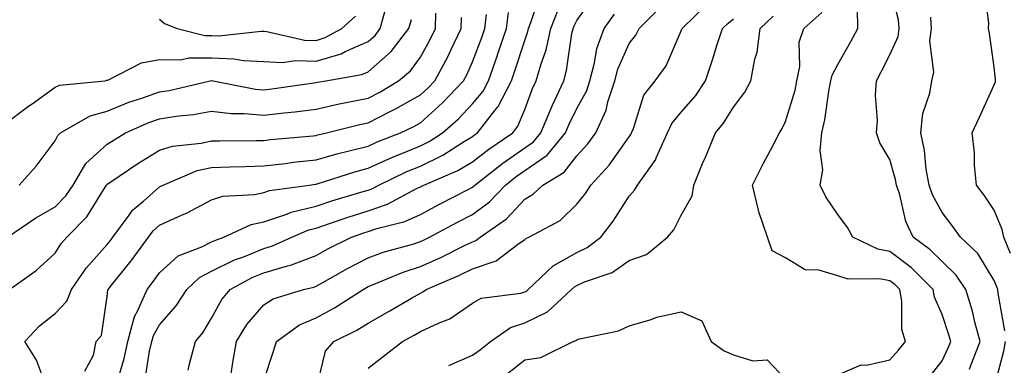
# Model space of a CAD drawing. Units: inches. Extents: x 1023923 to 1026563, y 7234538 to 7237178.
# Drawn here: x 1026161 to 1026350, y 7235227 to 7235294 of the extents above; entities that cross this region are included whole.
import ezdxf

# ---------------------------------------------------------------- set-up
doc = ezdxf.new("R2010")
doc.units = ezdxf.units.IN
doc.header["$MEASUREMENT"] = 0
doc.layers.add('Contour_10237234', color=7, linetype='Continuous', true_color=0xd677cb)

msp = doc.modelspace()

# ---------------------------------------------------------------- linework, layer by layer
at = {"layer": 'Contour_10237234'}
for points in [[(1026343.32, 7235226.65, 2888), (1026343.62, 7235227.49, 2888), (1026345.32, 7235231.92, 2888), (1026344.34, 7235235.64, 2888), (1026343.85, 7235237.73, 2888), (1026342.62, 7235241.92, 2888), (1026340.76, 7235244.64, 2888), (1026338.05, 7235247.23, 2888), (1026335.69, 7235249.57, 2888), (1026332.48, 7235251.92, 2888), (1026331.08, 7235254.95, 2888), (1026329.91, 7235260.06, 2888), (1026329.28, 7235261.92, 2888), (1026329.1, 7235262.97, 2888), (1026328.05, 7235266.8, 2888), (1026326.14, 7235270.01, 2888), (1026325.47, 7235271.92, 2888), (1026325.67, 7235274.3, 2888), (1026325.3, 7235279.16, 2888), (1026325.45, 7235281.92, 2888), (1026326.39, 7235283.59, 2888), (1026328.05, 7235286.89, 2888), (1026329.61, 7235290.36, 2888), (1026329.81, 7235291.92, 2888), (1026329.71, 7235293.58, 2888), (1026328.05, 7235300.05, 2888)], [(1026351.16, 7235248.81, 2886), (1026349.87, 7235251.92, 2886), (1026349.55, 7235253.41, 2886), (1026348.05, 7235257.09, 2886), (1026346.12, 7235259.98, 2886), (1026344.61, 7235261.92, 2886), (1026344.26, 7235265.7, 2886), (1026344.22, 7235268.09, 2886), (1026343.81, 7235271.92, 2886), (1026345.16, 7235274.8, 2886), (1026348.05, 7235281.12, 2886), (1026348.25, 7235281.73, 2886), (1026348.26, 7235281.92, 2886), (1026348.26, 7235282.13, 2886), (1026348.05, 7235284.51, 2886), (1026347.13, 7235290.99, 2886), (1026346.96, 7235291.92, 2886), (1026347, 7235292.97, 2886), (1026346.12, 7235299.99, 2886)], [(1026179.81, 7235223.69, 2898), (1026181.31, 7235228.67, 2898), (1026182.01, 7235231.92, 2898), (1026183.28, 7235236.7, 2898), (1026183.87, 7235237.75, 2898), (1026185.69, 7235241.92, 2898), (1026186.74, 7235243.24, 2898), (1026188.05, 7235245.07, 2898), (1026191.64, 7235248.34, 2898), (1026196.17, 7235250.05, 2898), (1026198.05, 7235251.01, 2898), (1026198.66, 7235251.3, 2898), (1026200.39, 7235251.92, 2898), (1026205.61, 7235254.35, 2898), (1026208.05, 7235254.88, 2898), (1026212.46, 7235256.33, 2898), (1026213.28, 7235256.69, 2898), (1026218.05, 7235257.86, 2898), (1026221.1, 7235258.87, 2898), (1026226.64, 7235260.52, 2898), (1026228.05, 7235260.96, 2898), (1026228.77, 7235261.21, 2898), (1026230.1, 7235261.92, 2898), (1026235.47, 7235264.49, 2898), (1026238.05, 7235265.56, 2898), (1026242.35, 7235267.62, 2898), (1026246.33, 7235270.2, 2898), (1026248.05, 7235271.24, 2898), (1026248.44, 7235271.54, 2898), (1026249.01, 7235271.92, 2898), (1026252.35, 7235276.22, 2898), (1026252.99, 7235276.99, 2898), (1026255.49, 7235281.92, 2898), (1026256.17, 7235283.8, 2898), (1026258.05, 7235289.64, 2898), (1026258.66, 7235291.32, 2898), (1026258.77, 7235291.92, 2898), (1026259.24, 7235293.1, 2898), (1026261.12, 7235298.84, 2898)], [(1026193.54, 7235226.43, 2896), (1026193.79, 7235227.67, 2896), (1026194.94, 7235231.92, 2896), (1026196.37, 7235233.59, 2896), (1026198.05, 7235236.39, 2896), (1026200, 7235239.98, 2896), (1026201.62, 7235241.92, 2896), (1026205.8, 7235244.17, 2896), (1026208.05, 7235245.08, 2896), (1026212.58, 7235246.45, 2896), (1026213.34, 7235246.62, 2896), (1026218.05, 7235248.43, 2896), (1026220.3, 7235249.67, 2896), (1026224.85, 7235251.92, 2896), (1026227.21, 7235252.76, 2896), (1026228.05, 7235253.02, 2896), (1026229.73, 7235253.59, 2896), (1026235.06, 7235254.92, 2896), (1026238.05, 7235256.29, 2896), (1026241.74, 7235258.23, 2896), (1026247.19, 7235261.05, 2896), (1026248.05, 7235261.51, 2896), (1026248.28, 7235261.69, 2896), (1026248.52, 7235261.92, 2896), (1026253.85, 7235266.12, 2896), (1026258.05, 7235269.04, 2896), (1026259.75, 7235270.22, 2896), (1026261.17, 7235271.92, 2896), (1026263.17, 7235276.8, 2896), (1026263.4, 7235277.26, 2896), (1026265.53, 7235281.92, 2896), (1026266.08, 7235283.88, 2896), (1026267.11, 7235290.98, 2896), (1026267.33, 7235291.92, 2896), (1026267.52, 7235292.45, 2896), (1026268.05, 7235293.49, 2896), (1026271.57, 7235298.39, 2896)], [(1026218.05, 7235222.66, 2893), (1026219.89, 7235230.07, 2893), (1026221.45, 7235231.92, 2893), (1026225.88, 7235234.1, 2893), (1026228.05, 7235235.46, 2893), (1026232.19, 7235237.79, 2893), (1026236.37, 7235240.23, 2893), (1026238.05, 7235241.21, 2893), (1026238.54, 7235241.44, 2893), (1026239.18, 7235241.92, 2893), (1026245.41, 7235244.56, 2893), (1026248.05, 7235245.84, 2893), (1026252.6, 7235247.37, 2893), (1026256.66, 7235250.53, 2893), (1026258.05, 7235251.46, 2893), (1026258.28, 7235251.69, 2893), (1026258.81, 7235251.92, 2893), (1026264.83, 7235255.15, 2893), (1026268.05, 7235258.25, 2893), (1026269.67, 7235260.31, 2893), (1026270.73, 7235261.92, 2893), (1026274.24, 7235265.73, 2893), (1026278.05, 7235271.18, 2893), (1026278.38, 7235271.6, 2893), (1026278.52, 7235271.92, 2893), (1026278.91, 7235272.78, 2893), (1026280.86, 7235279.12, 2893), (1026283.03, 7235281.92, 2893), (1026285.18, 7235284.8, 2893), (1026288.05, 7235291.47, 2893), (1026288.17, 7235291.8, 2893), (1026288.21, 7235291.92, 2893), (1026293.21, 7235296.77, 2893)], [(1026158.05, 7235273.33, 2904), (1026162.95, 7235277.02, 2904), (1026163.64, 7235277.51, 2904), (1026168.05, 7235280.69, 2904), (1026168.91, 7235281.07, 2904), (1026177.62, 7235281.92, 2904), (1026177.99, 7235281.99, 2904), (1026178.05, 7235282, 2904), (1026178.17, 7235282.03, 2904), (1026184.59, 7235285.37, 2904), (1026188.05, 7235286, 2904), (1026192.07, 7235285.95, 2904), (1026193.66, 7235286.31, 2904), (1026198.05, 7235286.29, 2904), (1026202.27, 7235286.14, 2904), (1026204.18, 7235285.79, 2904), (1026208.05, 7235285.61, 2904), (1026211.55, 7235285.43, 2904), (1026214.18, 7235285.79, 2904), (1026218.05, 7235285.64, 2904), (1026222.87, 7235287.1, 2904), (1026223.66, 7235287.53, 2904), (1026228.05, 7235289.45, 2904), (1026229.36, 7235290.6, 2904), (1026230.37, 7235291.92, 2904), (1026231.27, 7235295.14, 2904)], [(1026158.95, 7235251.92, 2902), (1026164.36, 7235255.62, 2902), (1026168.05, 7235257.76, 2902), (1026170.12, 7235259.86, 2902), (1026171.51, 7235261.92, 2902), (1026173.95, 7235266.02, 2902), (1026178.05, 7235269.73, 2902), (1026179.36, 7235270.6, 2902), (1026181.57, 7235271.92, 2902), (1026186.04, 7235273.92, 2902), (1026188.05, 7235274.63, 2902), (1026191.25, 7235275.13, 2902), (1026194.53, 7235275.43, 2902), (1026198.05, 7235276.05, 2902), (1026201.78, 7235275.65, 2902), (1026204.3, 7235275.66, 2902), (1026208.05, 7235275.33, 2902), (1026211.92, 7235275.79, 2902), (1026213.99, 7235275.98, 2902), (1026218.05, 7235276.48, 2902), (1026222.5, 7235277.48, 2902), (1026223.85, 7235277.72, 2902), (1026228.05, 7235278.6, 2902), (1026230.26, 7235279.72, 2902), (1026233.89, 7235281.92, 2902), (1026236.14, 7235283.82, 2902), (1026238.05, 7235286.46, 2902), (1026240.02, 7235289.94, 2902), (1026240.98, 7235291.92, 2902), (1026241.02, 7235294.89, 2902)], [(1026166.21, 7235223.75, 2900), (1026164.5, 7235228.36, 2900), (1026162.27, 7235231.92, 2900), (1026165.04, 7235234.92, 2900), (1026168.05, 7235237.3, 2900), (1026170.3, 7235239.67, 2900), (1026171.17, 7235241.92, 2900), (1026173.97, 7235246.01, 2900), (1026178.05, 7235250.5, 2900), (1026178.69, 7235251.29, 2900), (1026179.14, 7235251.92, 2900), (1026182.25, 7235256.13, 2900), (1026182.89, 7235257.07, 2900), (1026184.98, 7235258.85, 2900), (1026188.05, 7235261.56, 2900), (1026188.3, 7235261.68, 2900), (1026188.73, 7235261.92, 2900), (1026195.3, 7235264.68, 2900), (1026198.05, 7235265.3, 2900), (1026201.51, 7235265.38, 2900), (1026204.48, 7235265.49, 2900), (1026208.05, 7235265.57, 2900), (1026212.19, 7235266.06, 2900), (1026213.69, 7235266.28, 2900), (1026218.05, 7235266.76, 2900), (1026222.05, 7235267.92, 2900), (1026224.63, 7235268.51, 2900), (1026228.05, 7235269.4, 2900), (1026229.79, 7235270.19, 2900), (1026234.24, 7235271.92, 2900), (1026236.82, 7235273.16, 2900), (1026238.05, 7235273.87, 2900), (1026242.31, 7235277.65, 2900), (1026246.31, 7235281.92, 2900), (1026246.94, 7235283.04, 2900), (1026248.05, 7235285.51, 2900), (1026249.81, 7235290.17, 2900), (1026250.39, 7235291.92, 2900), (1026250.73, 7235294.59, 2900)], [(1026173.75, 7235226.23, 2899), (1026175.43, 7235229.3, 2899), (1026175.9, 7235231.92, 2899), (1026176.92, 7235233.05, 2899), (1026178.05, 7235240.54, 2899), (1026178.17, 7235241.81, 2899), (1026178.21, 7235241.92, 2899), (1026178.85, 7235242.72, 2899), (1026182.62, 7235247.36, 2899), (1026185.94, 7235251.92, 2899), (1026186.84, 7235253.13, 2899), (1026188.05, 7235254.21, 2899), (1026192.25, 7235256.13, 2899), (1026193.38, 7235256.6, 2899), (1026198.05, 7235259.07, 2899), (1026200.2, 7235259.77, 2899), (1026206.23, 7235260.1, 2899), (1026208.05, 7235260.49, 2899), (1026209.12, 7235260.85, 2899), (1026216.82, 7235261.92, 2899), (1026217.89, 7235262.07, 2899), (1026218.05, 7235262.09, 2899), (1026218.28, 7235262.15, 2899), (1026225.49, 7235264.48, 2899), (1026228.05, 7235265.15, 2899), (1026232.72, 7235267.26, 2899), (1026233.83, 7235267.69, 2899), (1026238.05, 7235269.45, 2899), (1026239.71, 7235270.25, 2899), (1026242.31, 7235271.92, 2899), (1026245.37, 7235274.61, 2899), (1026248.05, 7235277.48, 2899), (1026250.06, 7235279.92, 2899), (1026251.08, 7235281.92, 2899), (1026252.78, 7235286.64, 2899), (1026252.91, 7235287.05, 2899), (1026254.57, 7235291.92, 2899), (1026254.96, 7235295.02, 2899)], [(1026185.3, 7235224.68, 2897), (1026186.17, 7235230.05, 2897), (1026186.59, 7235231.92, 2897), (1026186.9, 7235233.07, 2897), (1026188.05, 7235235.1, 2897), (1026191.23, 7235238.74, 2897), (1026193.28, 7235241.92, 2897), (1026195.75, 7235244.22, 2897), (1026198.05, 7235245.41, 2897), (1026202.42, 7235247.55, 2897), (1026204.36, 7235248.23, 2897), (1026208.05, 7235249.72, 2897), (1026209.73, 7235250.24, 2897), (1026213.4, 7235251.92, 2897), (1026216.66, 7235253.31, 2897), (1026218.05, 7235253.65, 2897), (1026220.65, 7235254.52, 2897), (1026224.2, 7235255.78, 2897), (1026228.05, 7235256.99, 2897), (1026231.72, 7235258.25, 2897), (1026237.42, 7235261.3, 2897), (1026238.05, 7235261.58, 2897), (1026238.26, 7235261.7, 2897), (1026238.69, 7235261.92, 2897), (1026245.26, 7235264.71, 2897), (1026248.05, 7235266.38, 2897), (1026251.17, 7235268.8, 2897), (1026255.76, 7235271.92, 2897), (1026256.76, 7235273.2, 2897), (1026258.05, 7235276.37, 2897), (1026259.57, 7235280.41, 2897), (1026260.26, 7235281.92, 2897), (1026261.12, 7235284.99, 2897), (1026262.13, 7235287.84, 2897), (1026263.05, 7235291.92, 2897), (1026264.44, 7235295.53, 2897)], [(1026188.05, 7235293.7, 2905), (1026189.03, 7235292.9, 2905), (1026191.47, 7235291.92, 2905), (1026196.74, 7235290.6, 2905), (1026198.05, 7235290.59, 2905), (1026199.42, 7235290.54, 2905), (1026207.54, 7235291.41, 2905), (1026208.05, 7235291.39, 2905), (1026208.62, 7235291.36, 2905), (1026215.86, 7235289.72, 2905), (1026218.05, 7235289.64, 2905), (1026219.79, 7235290.17, 2905), (1026223.03, 7235291.92, 2905), (1026225.65, 7235294.32, 2905)], [(1026201.82, 7235225.7, 2895), (1026202.11, 7235227.87, 2895), (1026202.82, 7235231.92, 2895), (1026204.79, 7235235.18, 2895), (1026208.05, 7235238.97, 2895), (1026209.85, 7235240.13, 2895), (1026215.65, 7235241.92, 2895), (1026217.62, 7235242.35, 2895), (1026218.05, 7235242.52, 2895), (1026219.38, 7235243.25, 2895), (1026224.07, 7235245.9, 2895), (1026228.05, 7235247.95, 2895), (1026230.94, 7235249.03, 2895), (1026236.8, 7235250.67, 2895), (1026238.05, 7235251.08, 2895), (1026238.64, 7235251.33, 2895), (1026239.79, 7235251.92, 2895), (1026245.18, 7235254.78, 2895), (1026248.05, 7235256.28, 2895), (1026251.29, 7235258.68, 2895), (1026254.34, 7235261.92, 2895), (1026256.41, 7235263.56, 2895), (1026258.05, 7235264.69, 2895), (1026262.33, 7235267.64, 2895), (1026265.86, 7235271.92, 2895), (1026266.51, 7235273.46, 2895), (1026268.05, 7235276.62, 2895), (1026269.94, 7235280.04, 2895), (1026270.53, 7235281.92, 2895), (1026271.45, 7235285.32, 2895), (1026271.9, 7235288.07, 2895), (1026273.25, 7235291.92, 2895), (1026275.28, 7235294.69, 2895)], [(1026208.05, 7235224.45, 2894), (1026209.91, 7235230.07, 2894), (1026210.45, 7235231.92, 2894), (1026214.87, 7235235.1, 2894), (1026218.05, 7235236.45, 2894), (1026221.62, 7235238.35, 2894), (1026227.07, 7235241.92, 2894), (1026227.7, 7235242.27, 2894), (1026228.05, 7235242.46, 2894), (1026228.89, 7235242.77, 2894), (1026234.77, 7235245.2, 2894), (1026238.05, 7235246.27, 2894), (1026241.96, 7235248.01, 2894), (1026246.37, 7235250.24, 2894), (1026248.05, 7235251.05, 2894), (1026248.69, 7235251.28, 2894), (1026249.53, 7235251.92, 2894), (1026254.55, 7235255.42, 2894), (1026258.05, 7235259.18, 2894), (1026259.75, 7235260.23, 2894), (1026261.49, 7235261.92, 2894), (1026265.61, 7235264.36, 2894), (1026268.05, 7235267.54, 2894), (1026270.16, 7235269.81, 2894), (1026271.7, 7235271.92, 2894), (1026273.69, 7235276.28, 2894), (1026274.01, 7235277.88, 2894), (1026275.3, 7235281.92, 2894), (1026275.88, 7235284.1, 2894), (1026278.05, 7235289.04, 2894), (1026279.32, 7235290.65, 2894), (1026279.98, 7235291.92, 2894), (1026284.03, 7235295.93, 2894)], [(1026243.48, 7235227.35, 2891), (1026248.05, 7235229.33, 2891), (1026249.57, 7235230.4, 2891), (1026251.51, 7235231.92, 2891), (1026255.34, 7235234.63, 2891), (1026258.05, 7235235.5, 2891), (1026262.39, 7235237.59, 2891), (1026267.03, 7235241.92, 2891), (1026267.56, 7235242.41, 2891), (1026268.05, 7235242.69, 2891), (1026269.48, 7235243.34, 2891), (1026274.83, 7235245.14, 2891), (1026278.05, 7235247.45, 2891), (1026281.37, 7235248.6, 2891), (1026285.39, 7235251.92, 2891), (1026286.64, 7235253.33, 2891), (1026288.05, 7235256.11, 2891), (1026290.12, 7235259.85, 2891), (1026290.45, 7235261.92, 2891), (1026292.15, 7235266.02, 2891), (1026292.68, 7235267.29, 2891), (1026294.59, 7235271.92, 2891), (1026296.17, 7235273.79, 2891), (1026298.05, 7235276.86, 2891), (1026300.22, 7235279.74, 2891), (1026301.39, 7235281.92, 2891), (1026302.15, 7235286.02, 2891), (1026302.58, 7235287.38, 2891), (1026303.17, 7235291.92, 2891), (1026305.69, 7235294.28, 2891)], [(1026318.05, 7235225.51, 2890), (1026322.52, 7235227.45, 2890), (1026323.54, 7235227.41, 2890), (1026328.05, 7235228.39, 2890), (1026329.69, 7235230.29, 2890), (1026331, 7235231.92, 2890), (1026330.35, 7235234.21, 2890), (1026330.32, 7235239.65, 2890), (1026329.91, 7235241.92, 2890), (1026328.97, 7235242.84, 2890), (1026328.05, 7235243.55, 2890), (1026326.04, 7235243.93, 2890), (1026320.04, 7235243.9, 2890), (1026318.05, 7235244.53, 2890), (1026314.4, 7235245.58, 2890), (1026311.78, 7235245.65, 2890), (1026308.05, 7235247.97, 2890), (1026305.45, 7235249.32, 2890), (1026304.55, 7235251.92, 2890), (1026302.91, 7235256.78, 2890), (1026302.87, 7235257.1, 2890), (1026301.68, 7235261.92, 2890), (1026303.83, 7235266.14, 2890), (1026305.57, 7235269.44, 2890), (1026306.86, 7235271.92, 2890), (1026307.35, 7235272.61, 2890), (1026308.05, 7235274.07, 2890), (1026309.85, 7235280.12, 2890), (1026310.22, 7235281.92, 2890), (1026310.75, 7235284.63, 2890), (1026310.65, 7235289.33, 2890), (1026311.57, 7235291.92, 2890), (1026314.98, 7235295, 2890)], [(1026335.28, 7235224.7, 2889), (1026338.05, 7235228.19, 2889), (1026339.22, 7235230.74, 2889), (1026339.69, 7235231.92, 2889), (1026339.34, 7235233.21, 2889), (1026338.05, 7235237.09, 2889), (1026336.59, 7235240.45, 2889), (1026336.31, 7235241.92, 2889), (1026332.17, 7235246.03, 2889), (1026328.05, 7235249.18, 2889), (1026325.75, 7235249.62, 2889), (1026320.92, 7235251.92, 2889), (1026319.89, 7235253.76, 2889), (1026318.05, 7235256.24, 2889), (1026315.78, 7235259.65, 2889), (1026314.67, 7235261.92, 2889), (1026315.16, 7235264.81, 2889), (1026314.65, 7235268.51, 2889), (1026314.98, 7235271.92, 2889), (1026315.57, 7235274.4, 2889), (1026316.41, 7235280.29, 2889), (1026316.74, 7235281.92, 2889), (1026316.96, 7235283, 2889), (1026318.05, 7235285.03, 2889), (1026320.55, 7235289.41, 2889), (1026321.86, 7235291.92, 2889), (1026321.84, 7235295.71, 2889)], [(1026159.3, 7235241.92, 2901), (1026164.42, 7235245.54, 2901), (1026168.05, 7235248.88, 2901), (1026169.22, 7235250.74, 2901), (1026170.3, 7235251.92, 2901), (1026174.12, 7235255.84, 2901), (1026177.62, 7235261.49, 2901), (1026177.91, 7235261.92, 2901), (1026177.97, 7235262.01, 2901), (1026178.05, 7235262.09, 2901), (1026178.56, 7235262.42, 2901), (1026183.91, 7235266.07, 2901), (1026188.05, 7235268.61, 2901), (1026190.57, 7235269.4, 2901), (1026196.06, 7235269.94, 2901), (1026198.05, 7235270.38, 2901), (1026199.55, 7235270.42, 2901), (1026206.57, 7235270.45, 2901), (1026208.05, 7235270.47, 2901), (1026209.34, 7235270.63, 2901), (1026217.5, 7235271.38, 2901), (1026218.05, 7235271.44, 2901), (1026218.42, 7235271.55, 2901), (1026220.06, 7235271.92, 2901), (1026226.45, 7235273.52, 2901), (1026228.05, 7235273.85, 2901), (1026232.01, 7235275.88, 2901), (1026233.42, 7235276.56, 2901), (1026238.05, 7235279.23, 2901), (1026239.48, 7235280.49, 2901), (1026240.82, 7235281.92, 2901), (1026243.36, 7235286.61, 2901), (1026243.87, 7235287.74, 2901), (1026245.88, 7235291.92, 2901), (1026245.92, 7235294.06, 2901)], [(1026161.19, 7235261.92, 2903), (1026164.42, 7235265.54, 2903), (1026168.05, 7235270.38, 2903), (1026168.54, 7235271.43, 2903), (1026169.1, 7235271.92, 2903), (1026174.77, 7235275.2, 2903), (1026178.05, 7235276.1, 2903), (1026182.19, 7235277.78, 2903), (1026184.69, 7235278.57, 2903), (1026188.05, 7235279.76, 2903), (1026189.92, 7235280.05, 2903), (1026197.78, 7235281.92, 2903), (1026197.99, 7235281.97, 2903), (1026198.09, 7235281.97, 2903), (1026198.36, 7235281.92, 2903), (1026206.45, 7235280.31, 2903), (1026208.05, 7235280.17, 2903), (1026209.61, 7235280.36, 2903), (1026217.64, 7235281.51, 2903), (1026218.05, 7235281.57, 2903), (1026218.34, 7235281.63, 2903), (1026219.94, 7235281.92, 2903), (1026226.84, 7235283.12, 2903), (1026228.05, 7235283.65, 2903), (1026232.44, 7235287.52, 2903), (1026235.86, 7235291.92, 2903), (1026236.33, 7235293.64, 2903)], [(1026228.05, 7235226.79, 2892), (1026230.92, 7235229.05, 2892), (1026234.65, 7235231.92, 2892), (1026236.84, 7235233.13, 2892), (1026238.05, 7235233.83, 2892), (1026241.66, 7235235.52, 2892), (1026243.69, 7235236.28, 2892), (1026248.05, 7235239.25, 2892), (1026249.73, 7235240.24, 2892), (1026257.33, 7235241.2, 2892), (1026258.05, 7235241.43, 2892), (1026258.38, 7235241.59, 2892), (1026258.73, 7235241.92, 2892), (1026263.52, 7235246.45, 2892), (1026268.05, 7235249, 2892), (1026270.04, 7235249.92, 2892), (1026272.62, 7235251.92, 2892), (1026274.98, 7235254.99, 2892), (1026278.05, 7235259.79, 2892), (1026279.07, 7235260.91, 2892), (1026279.65, 7235261.92, 2892), (1026283.15, 7235266.82, 2892), (1026283.25, 7235267.13, 2892), (1026285.43, 7235271.92, 2892), (1026286.25, 7235273.73, 2892), (1026288.05, 7235275.89, 2892), (1026290.86, 7235279.11, 2892), (1026292.7, 7235281.92, 2892), (1026294.05, 7235285.91, 2892), (1026294.96, 7235288.83, 2892), (1026295.98, 7235291.92, 2892), (1026297.03, 7235292.95, 2892), (1026298.05, 7235293.77, 2892)], [(1026350.08, 7235233.95, 2887), (1026348.81, 7235241.17, 2887), (1026348.75, 7235241.92, 2887), (1026348.56, 7235242.42, 2887), (1026348.05, 7235243.6, 2887), (1026344.91, 7235248.77, 2887), (1026341.55, 7235251.92, 2887), (1026340.12, 7235253.99, 2887), (1026338.05, 7235256.64, 2887), (1026336.17, 7235260.05, 2887), (1026335.55, 7235261.92, 2887), (1026335.02, 7235264.96, 2887), (1026334.65, 7235268.52, 2887), (1026333.95, 7235271.92, 2887), (1026334.36, 7235275.61, 2887), (1026335.67, 7235279.54, 2887), (1026336.06, 7235281.92, 2887), (1026336.43, 7235283.53, 2887), (1026335.71, 7235289.58, 2887), (1026336, 7235291.92, 2887), (1026335.88, 7235294.1, 2887)], [(1026254.42, 7235225.56, 2890), (1026258.05, 7235228.38, 2890), (1026261.14, 7235228.83, 2890), (1026267.33, 7235231.92, 2890), (1026267.87, 7235232.1, 2890), (1026268.05, 7235232.26, 2890), (1026268.56, 7235232.43, 2890), (1026276.02, 7235233.95, 2890), (1026278.05, 7235234.92, 2890), (1026282.29, 7235236.16, 2890), (1026283.38, 7235236.59, 2890), (1026288.05, 7235237.62, 2890), (1026292.01, 7235235.88, 2890), (1026293.77, 7235231.92, 2890), (1026296.27, 7235230.14, 2890), (1026298.05, 7235229.34, 2890), (1026301.76, 7235228.2, 2890), (1026304.53, 7235228.4, 2890), (1026308.05, 7235224.72, 2890)], [(1026348.05, 7235223.08, 2887), (1026349.89, 7235230.09, 2887), (1026350.2, 7235231.92, 2887)]]:
    msp.add_polyline3d(points, dxfattribs=at)

doc.saveas('drawing.dxf')
